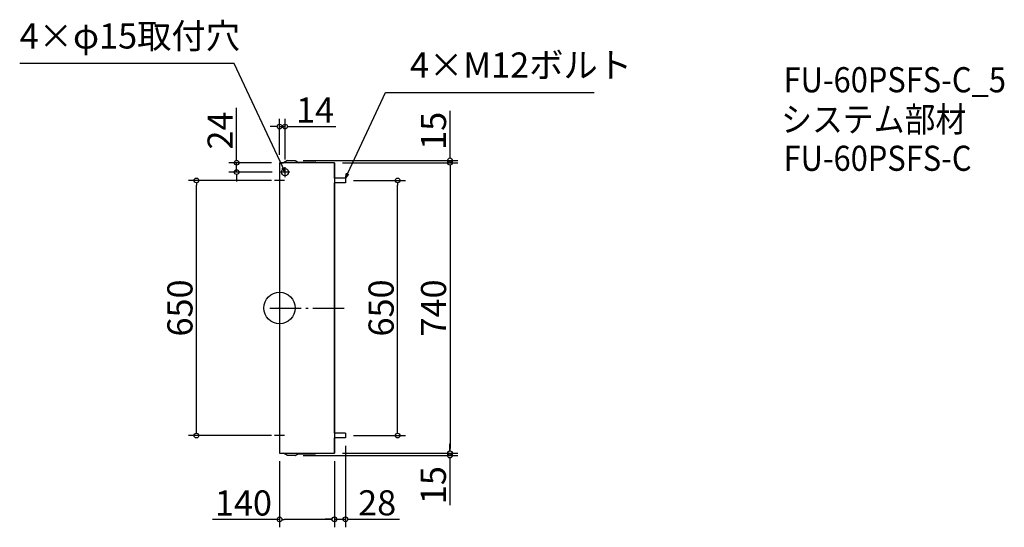
# Model space of a CAD drawing. Extents: x -8758 to -6251, y 995 to 2288.
import ezdxf

# ---------------------------------------------------------------- set-up
doc = ezdxf.new("R2010")
doc.units = 0
doc.header["$LTSCALE"] = 20
doc.header["$MEASUREMENT"] = 0
doc.header["$PDMODE"] = 3
doc.header["$PDSIZE"] = -2
doc.linetypes.add('DASHDOT', pattern=[5.5, 4, -0.6, 0.3, -0.6])
doc.layers.get('0').update_dxf_attribs({"linetype": 'CONTINUOUS'})
doc.layers.get('DEFPOINTS').update_dxf_attribs({"linetype": 'CONTINUOUS'})
for name, color, linetype in [('ARRANGE', 1, 'CONTINUOUS'), ('BASIS', 6, 'DASHDOT'), ('DETAIL', 5, 'CONTINUOUS'), ('ETC', 61, 'CONTINUOUS'), ('NOTE', 4, 'CONTINUOUS'), ('OUTLINE', 3, 'CONTINUOUS'), ('SIZE', 30, 'CONTINUOUS')]:
    doc.layers.add(name, color=color, linetype=linetype)
doc.styles.get("Standard").update_dxf_attribs({"font": 'SIMPLEX.shx', "width": 0.9, "height": 64, "bigfont": 'BIGFONT.shx'})
doc.dimstyles.get("Standard").update_dxf_attribs({"dimtxt": 0.18, "dimasz": 0.18, "dimexe": 0.18, "dimexo": 0.0625, "dimgap": 0.09, "dimtad": 0, "dimtih": 1, "dimtoh": 1, "dimdec": 4, "dimzin": 0, "dimdsep": 46, "dimtxsty": 'STANDARD', "dimcen": 0.09, "dimaunit": 1, "dimadec": 0, "dimazin": 0, "dimtfac": 1, "dimtdec": 4, "dimtofl": 0, "dimtmove": 0, "dimatfit": 3, "dimfxl": 1, "dimtolj": 1, "dimarcsym": 0})
doc.dimstyles.new('STANDARD$0', dxfattribs={"dimtxt": 64, "dimasz": 12, "dimexe": 20, "dimexo": 20, "dimgap": 10, "dimtad": 1, "dimdec": 4, "dimdsep": 46, "dimtxsty": 'STANDARD', "dimblk": 'DOTBLANK', "dimcen": 0, "dimaunit": 1, "dimadec": 0, "dimazin": 0, "dimtfac": 1, "dimtdec": 4, "dimtmove": 0, "dimatfit": 3, "dimldrblk": 'OPEN30', "dimfxl": 1, "dimtolj": 1, "dimarcsym": 0})

# ---------------------------------------------------------------- blocks, each defined once
blk = doc.blocks.new('_DOTBLANK')
at = {"color": 0, "linetype": 'ByBlock'}
blk.add_line((-0.5, 0), (-1, 0), dxfattribs=at)
blk.add_circle((0, 0), 0.5, dxfattribs=at)
blk = doc.blocks.new('*D1353')
at = {"layer": 'DEFPOINTS', "color": 0}
for p in [(-8308.2, 1878.3), (-8096.6, 1878.3), (-8096.6, 1228.3)]:
    blk.add_point(p, dxfattribs=at)
at = {"layer": 'SIZE', "color": 0, "lineweight": -2}
for p, q in [((-8116.6, 1878.3), (-8328.2, 1878.3)), ((-8308.2, 1240.3), (-8308.2, 1866.3)), ((-8116.6, 1228.3), (-8328.2, 1228.3))]:
    blk.add_line(p, q, dxfattribs=at)
at = {"layer": 'SIZE', "color": 0, "lineweight": -2, "xscale": 12, "yscale": 12, "zscale": 12}
for p, rotation in [((-8308.2, 1878.3), 90), ((-8308.2, 1228.3), 270)]:
    blk.add_blockref('_DOTBLANK', p, dxfattribs=dict(at, rotation=rotation))
at = {"layer": 'SIZE', "color": 0, "insert": (-8350.2, 1553.3), "char_height": 64, "attachment_point": 5, "rotation": 90}
blk.add_mtext('\\A1;650', dxfattribs=at)
blk = doc.blocks.new('_Open30')
at = {"color": 0, "linetype": 'ByBlock', "lineweight": -2}
for p, q in [((-1, 0.27), (0, 0)), ((0, 0), (-1, -0.27)), ((0, 0), (-1, 0))]:
    blk.add_line(p, q, dxfattribs=at)
blk = doc.blocks.new('*D1354')
at = {"layer": 'DEFPOINTS', "color": 0}
for p in [(-8096.6, 1183.3), (-7956.6, 1183.3), (-8096.6, 1014.7)]:
    blk.add_point(p, dxfattribs=at)
at = {"layer": 'SIZE', "color": 0, "lineweight": -2}
for p, q in [((-8096.6, 1163.3), (-8096.6, 994.7)), ((-7956.6, 1163.3), (-7956.6, 994.7)), ((-8096.6, 1014.7), (-8267.1, 1014.7)), ((-7968.6, 1014.7), (-8084.6, 1014.7))]:
    blk.add_line(p, q, dxfattribs=at)
at = {"layer": 'SIZE', "color": 0, "lineweight": -2, "xscale": 12, "yscale": 12, "zscale": 12, "rotation": 180}
blk.add_blockref('_DOTBLANK', (-8096.6, 1014.7), dxfattribs=at)
at = {"layer": 'SIZE', "color": 0, "lineweight": -2, "xscale": 12, "yscale": 12, "zscale": 12}
blk.add_blockref('_DOTBLANK', (-7956.6, 1014.7), dxfattribs=at)
at = {"layer": 'SIZE', "color": 0, "insert": (-8188.5, 1056.7), "char_height": 64, "attachment_point": 5}
blk.add_mtext('\\A1;140', dxfattribs=at)
blk = doc.blocks.new('*D1355')
at = {"layer": 'DEFPOINTS', "color": 0}
for p in [(-7928.6, 1222.3), (-7956.6, 1183.3), (-7928.6, 1015.1)]:
    blk.add_point(p, dxfattribs=at)
at = {"layer": 'SIZE', "color": 0, "lineweight": -2}
for p, q in [((-7928.6, 1202.3), (-7928.6, 995.1)), ((-7956.6, 1163.3), (-7956.6, 995.1)), ((-7968.6, 1015.1), (-7980.6, 1015.1)), ((-7956.6, 1015.1), (-7928.6, 1015.1)), ((-7916.6, 1015.1), (-7791.3, 1015.1))]:
    blk.add_line(p, q, dxfattribs=at)
at = {"layer": 'SIZE', "color": 0, "lineweight": -2, "xscale": 12, "yscale": 12, "zscale": 12}
blk.add_blockref('_DOTBLANK', (-7956.6, 1015.1), dxfattribs=at)
at = {"layer": 'SIZE', "color": 0, "lineweight": -2, "xscale": 12, "yscale": 12, "zscale": 12, "rotation": 180}
blk.add_blockref('_DOTBLANK', (-7928.6, 1015.1), dxfattribs=at)
at = {"layer": 'SIZE', "color": 0, "insert": (-7847.9, 1057.1), "char_height": 64, "attachment_point": 5}
blk.add_mtext('\\A1;28', dxfattribs=at)
blk = doc.blocks.new('*D1356')
at = {"layer": 'DEFPOINTS', "color": 0}
for p in [(-7928.6, 1878.3), (-7795.9, 1878.3), (-7928.6, 1228.3)]:
    blk.add_point(p, dxfattribs=at)
at = {"layer": 'SIZE', "color": 0, "lineweight": -2}
for p, q in [((-7908.6, 1878.3), (-7775.9, 1878.3)), ((-7795.9, 1240.3), (-7795.9, 1866.3)), ((-7908.6, 1228.3), (-7775.9, 1228.3))]:
    blk.add_line(p, q, dxfattribs=at)
at = {"layer": 'SIZE', "color": 0, "lineweight": -2, "xscale": 12, "yscale": 12, "zscale": 12}
for p, rotation in [((-7795.9, 1878.3), 90), ((-7795.9, 1228.3), 270)]:
    blk.add_blockref('_DOTBLANK', p, dxfattribs=dict(at, rotation=rotation))
at = {"layer": 'SIZE', "color": 0, "insert": (-7837.9, 1553.3), "char_height": 64, "attachment_point": 5, "rotation": 90}
blk.add_mtext('\\A1;650', dxfattribs=at)
blk = doc.blocks.new('*D1357')
at = {"layer": 'DEFPOINTS', "color": 0}
for p in [(-8205.9, 1923.3), (-8096.6, 1923.3), (-8095.1, 1899.3)]:
    blk.add_point(p, dxfattribs=at)
at = {"layer": 'SIZE', "color": 0, "lineweight": -2}
for p, q in [((-8205.9, 1935.3), (-8205.9, 2063.3)), ((-8116.6, 1923.3), (-8225.9, 1923.3)), ((-8205.9, 1899.3), (-8205.9, 1923.3)), ((-8115.1, 1899.3), (-8225.9, 1899.3)), ((-8205.9, 1887.3), (-8205.9, 1875.3))]:
    blk.add_line(p, q, dxfattribs=at)
at = {"layer": 'SIZE', "color": 0, "lineweight": -2, "xscale": 12, "yscale": 12, "zscale": 12}
for p, rotation in [((-8205.9, 1923.3), 270), ((-8205.9, 1899.3), 90)]:
    blk.add_blockref('_DOTBLANK', p, dxfattribs=dict(at, rotation=rotation))
at = {"layer": 'SIZE', "color": 0, "insert": (-8247.9, 2005.3), "char_height": 64, "attachment_point": 5, "rotation": 90}
blk.add_mtext('\\A1;24', dxfattribs=at)
blk = doc.blocks.new('*D1358')
at = {"layer": 'DEFPOINTS', "color": 0}
for p in [(-8082.6, 2015.4), (-8096.6, 1923.3), (-8082.6, 1911.8)]:
    blk.add_point(p, dxfattribs=at)
at = {"layer": 'SIZE', "color": 0, "lineweight": -2}
for p, q in [((-8096.6, 1943.3), (-8096.6, 2035.4)), ((-8082.6, 1931.8), (-8082.6, 2035.4)), ((-8108.6, 2015.4), (-8120.6, 2015.4)), ((-8096.6, 2015.4), (-8082.6, 2015.4)), ((-8070.6, 2015.4), (-7953.5, 2015.4))]:
    blk.add_line(p, q, dxfattribs=at)
at = {"layer": 'SIZE', "color": 0, "lineweight": -2, "xscale": 12, "yscale": 12, "zscale": 12}
blk.add_blockref('_DOTBLANK', (-8096.6, 2015.4), dxfattribs=at)
at = {"layer": 'SIZE', "color": 0, "lineweight": -2, "xscale": 12, "yscale": 12, "zscale": 12, "rotation": 180}
blk.add_blockref('_DOTBLANK', (-8082.6, 2015.4), dxfattribs=at)
at = {"layer": 'SIZE', "color": 0, "insert": (-8006, 2057.4), "char_height": 64, "attachment_point": 5}
blk.add_mtext('\\A1;14', dxfattribs=at)
blk = doc.blocks.new('*D1359')
at = {"layer": 'DEFPOINTS', "color": 0}
for p in [(-7956.6, 1923.3), (-7956.6, 1183.3), (-7662.4, 1183.3)]:
    blk.add_point(p, dxfattribs=at)
at = {"layer": 'SIZE', "color": 0, "lineweight": -2}
for p, q in [((-7936.6, 1923.3), (-7642.4, 1923.3)), ((-7662.4, 1911.3), (-7662.4, 1195.3)), ((-7936.6, 1183.3), (-7642.4, 1183.3))]:
    blk.add_line(p, q, dxfattribs=at)
at = {"layer": 'SIZE', "color": 0, "lineweight": -2, "xscale": 12, "yscale": 12, "zscale": 12}
for p, rotation in [((-7662.4, 1923.3), 90), ((-7662.4, 1183.3), 270)]:
    blk.add_blockref('_DOTBLANK', p, dxfattribs=dict(at, rotation=rotation))
at = {"layer": 'SIZE', "color": 0, "insert": (-7704.4, 1553.3), "char_height": 64, "attachment_point": 5, "rotation": 90}
blk.add_mtext('\\A1;740', dxfattribs=at)
blk = doc.blocks.new('*D1360')
at = {"layer": 'DEFPOINTS', "color": 0}
for p in [(-8056.6, 1929.3), (-7956.6, 1923.3), (-7662.4, 1929.3)]:
    blk.add_point(p, dxfattribs=at)
at = {"layer": 'SIZE', "color": 0, "lineweight": -2}
for p, q in [((-7662.4, 1941.3), (-7662.4, 2055.6)), ((-8036.6, 1929.3), (-7642.4, 1929.3)), ((-7936.6, 1923.3), (-7642.4, 1923.3)), ((-7662.4, 1923.3), (-7662.4, 1929.3)), ((-7662.4, 1911.3), (-7662.4, 1899.3))]:
    blk.add_line(p, q, dxfattribs=at)
at = {"layer": 'SIZE', "color": 0, "lineweight": -2, "xscale": 12, "yscale": 12, "zscale": 12}
for p, rotation in [((-7662.4, 1929.3), 270), ((-7662.4, 1923.3), 90)]:
    blk.add_blockref('_DOTBLANK', p, dxfattribs=dict(at, rotation=rotation))
at = {"layer": 'SIZE', "color": 0, "insert": (-7704.4, 2004.4), "char_height": 64, "attachment_point": 5, "rotation": 90}
blk.add_mtext('\\A1;15', dxfattribs=at)
blk = doc.blocks.new('*D1361')
at = {"layer": 'DEFPOINTS', "color": 0}
for p in [(-7956.6, 1183.3), (-8056.6, 1177.3), (-7662.8, 1177.3)]:
    blk.add_point(p, dxfattribs=at)
at = {"layer": 'SIZE', "color": 0, "lineweight": -2}
for p, q in [((-7662.8, 1195.3), (-7662.8, 1207.3)), ((-7936.6, 1183.3), (-7642.8, 1183.3)), ((-7662.8, 1183.3), (-7662.8, 1177.3)), ((-8036.6, 1177.3), (-7642.8, 1177.3)), ((-7662.8, 1165.3), (-7662.8, 1051))]:
    blk.add_line(p, q, dxfattribs=at)
at = {"layer": 'SIZE', "color": 0, "lineweight": -2, "xscale": 12, "yscale": 12, "zscale": 12}
for p, rotation in [((-7662.8, 1183.3), 270), ((-7662.8, 1177.3), 90)]:
    blk.add_blockref('_DOTBLANK', p, dxfattribs=dict(at, rotation=rotation))
at = {"layer": 'SIZE', "color": 0, "insert": (-7704.8, 1102.1), "char_height": 64, "attachment_point": 5, "rotation": 90}
blk.add_mtext('\\A1;15', dxfattribs=at)

msp = doc.modelspace()

# ---------------------------------------------------------------- linework, layer by layer
at = {"layer": 'ARRANGE'}
msp.add_circle((-8096.56176, 1553.26928), 40, dxfattribs=at)
msp.add_point((-8096.56176, 1553.26928), dxfattribs=at)
at = {"layer": 'BASIS'}
msp.add_line((-8121.56176, 1553.26928), (-7931.56176, 1553.26928), dxfattribs=at)
at = {"layer": 'DETAIL'}
for p, q in [((-7956.56176, 1923.26928), (-8096.56176, 1923.26928)), ((-8096.56176, 1923.26928), (-8096.56176, 1183.26928)), ((-8076.56176, 1929.26928), (-8086.83245, 1923.26928)), ((-8076.56176, 1929.26928), (-8056.56176, 1929.26928)), ((-8056.56176, 1929.26928), (-8046.29107, 1923.26928)), ((-8048.85875, 1924.76928), (-8005.56176, 1924.76928)), ((-8005.56176, 1923.76928), (-8047.14696, 1923.76928)), ((-8005.56176, 1924.76928), (-8005.56176, 1923.76928)), ((-8004.56176, 1924.76928), (-8005.56176, 1924.76928)), ((-8005.56176, 1923.76928), (-8004.56176, 1923.76928)), ((-8004.56176, 1923.76928), (-8004.56176, 1924.76928)), ((-8004.56176, 1923.26928), (-8004.56176, 1923.76928)), ((-7956.56176, 1923.26928), (-7956.56176, 1183.26928)), ((-7928.56176, 1884.26928), (-7956.56176, 1884.26928)), ((-7928.56176, 1884.26928), (-7928.56176, 1872.26928)), ((-7928.56176, 1872.26928), (-7956.56176, 1872.26928)), ((-7928.56176, 1234.26928), (-7956.56176, 1234.26928)), ((-7928.56176, 1234.26928), (-7928.56176, 1222.26928)), ((-7928.56176, 1222.26928), (-7956.56176, 1222.26928)), ((-8096.56176, 1183.26928), (-7956.56176, 1183.26928)), ((-8076.56176, 1177.26928), (-8086.83245, 1183.26928)), ((-8056.56176, 1177.26928), (-8046.29107, 1183.26928)), ((-8005.56176, 1181.76928), (-8048.85875, 1181.76928)), ((-8047.14696, 1182.76928), (-8005.56176, 1182.76928)), ((-8005.56176, 1182.76928), (-8005.56176, 1181.76928)), ((-8004.56176, 1182.76928), (-8005.56176, 1182.76928)), ((-8005.56176, 1181.76928), (-8004.56176, 1181.76928)), ((-8004.56176, 1182.76928), (-8004.56176, 1183.26928)), ((-8004.56176, 1181.76928), (-8004.56176, 1182.76928)), ((-8056.56176, 1177.26928), (-8076.56176, 1177.26928))]:
    msp.add_line(p, q, dxfattribs=at)
msp.add_circle((-8082.56176, 1899.26928), 9, dxfattribs=at)
at = {"layer": 'NOTE'}
for p, q in [((-8082.56176, 1886.76928), (-8082.56176, 1911.76928)), ((-8070.06176, 1899.26928), (-8095.06176, 1899.26928)), ((-8084.06176, 1878.26928), (-8109.06176, 1878.26928)), ((-8084.06176, 1228.26928), (-8109.06176, 1228.26928))]:
    msp.add_line(p, q, dxfattribs=at)
at = {"layer": 'OUTLINE'}
for p, q in [((-8096.56176, 1923.26928), (-8096.56176, 1183.26928)), ((-8096.56176, 1923.26928), (-8086.83245, 1923.26928)), ((-8076.56176, 1929.26928), (-8086.83245, 1923.26928)), ((-8076.56176, 1929.26928), (-8056.56176, 1929.26928)), ((-8056.56176, 1929.26928), (-8048.85875, 1924.76928)), ((-8048.85875, 1924.76928), (-8005.56176, 1924.76928)), ((-8004.56176, 1924.76928), (-8005.56176, 1924.76928)), ((-8004.56176, 1923.76928), (-8004.56176, 1924.76928)), ((-8004.56176, 1923.26928), (-8004.56176, 1923.76928)), ((-7956.56176, 1923.26928), (-8004.56176, 1923.26928)), ((-7956.56176, 1884.26928), (-7956.56176, 1923.26928)), ((-7928.56176, 1884.26928), (-7956.56176, 1884.26928)), ((-7928.56176, 1884.26928), (-7928.56176, 1872.26928)), ((-7928.56176, 1872.26928), (-7956.56176, 1872.26928)), ((-7956.56176, 1234.26928), (-7956.56176, 1872.26928)), ((-7928.56176, 1234.26928), (-7956.56176, 1234.26928)), ((-7928.56176, 1234.26928), (-7928.56176, 1222.26928)), ((-7928.56176, 1222.26928), (-7956.56176, 1222.26928)), ((-7956.56176, 1183.26928), (-7956.56176, 1222.26928)), ((-8096.56176, 1183.26928), (-8086.83245, 1183.26928)), ((-8076.56176, 1177.26928), (-8086.83245, 1183.26928)), ((-8056.56176, 1177.26928), (-8048.85875, 1181.76928)), ((-8048.85875, 1181.76928), (-8004.56176, 1181.76928)), ((-8004.56176, 1181.76928), (-8004.56176, 1183.26928)), ((-8004.56176, 1183.26928), (-7956.56176, 1183.26928)), ((-8056.56176, 1177.26928), (-8076.56176, 1177.26928))]:
    msp.add_line(p, q, dxfattribs=at)

# ---------------------------------------------------------------- texts
at = {"layer": 'ETC', "width": 0.9}
for s, p in [('FU-60PSFS-C_5', (-6812.97557, 2102.59118)), ('システム部材', (-6819.18357, 2001.70785)), ('FU-60PSFS-C', (-6812.97557, 1902.59118))]:
    msp.add_text(s, height=64, dxfattribs=at).set_placement(p)
at = {"layer": 'NOTE', "char_height": 64, "attachment_point": 7}
for s, insert in [('4×φ15取付穴', (-8758.23626, 2194.09124)), ('4×M12ボルト', (-7764.36594, 2120.09747))]:
    msp.add_mtext(s, dxfattribs=dict(at, insert=insert))

# ---------------------------------------------------------------- dimensions: what is measured, and where the dimension line sits
at = {"layer": 'SIZE'}
for base, p1, p2, picture, middle in [((-8082.56176, 2015.36809), (-8096.56176, 1923.26928), (-8082.56176, 1911.76928), '*D1358', (-8006.04748, 2057.36809)), ((-7928.56176, 1015.14669), (-7956.56176, 1183.26928), (-7928.56176, 1222.26928), '*D1355', (-7847.93319, 1057.14669))]:
    dim = msp.add_linear_dim(base=base, p1=p1, p2=p2, dimstyle='STANDARD$0', dxfattribs=at)
    dim.commit()
    dim.dimension.update_dxf_attribs({"geometry": picture, "text_midpoint": middle})
for base, p1, p2, picture, middle in [((-8205.93691, 1923.26928), (-8095.06176, 1899.26928), (-8096.56176, 1923.26928), '*D1357', (-8247.93691, 2005.26928)), ((-7662.39902, 1183.26928), (-7956.56176, 1923.26928), (-7956.56176, 1183.26928), '*D1359', (-7704.39902, 1553.26928))]:
    dim = msp.add_linear_dim(base=base, p1=p1, p2=p2, angle=90, dimstyle='STANDARD$0', dxfattribs=at)
    dim.commit()
    dim.dimension.update_dxf_attribs({"geometry": picture, "text_midpoint": middle})
for base, p1, p2, picture, middle in [((-7662.35868, 1929.26928), (-7956.56176, 1923.26928), (-8056.56176, 1929.26928), '*D1360', (-7704.35868, 2004.41214)), ((-7662.8229, 1177.26928), (-7956.56176, 1183.26928), (-8056.56176, 1177.26928), '*D1361', (-7704.8229, 1102.12643))]:
    dim = msp.add_linear_dim(base=base, p1=p1, p2=p2, angle=90, text='15', dimstyle='STANDARD$0', dxfattribs=at)
    dim.commit()
    dim.dimension.update_dxf_attribs({"geometry": picture, "text_midpoint": middle})
for base, p1, p2, picture, middle in [((-8308.20032, 1878.26928), (-8096.56176, 1228.26928), (-8096.56176, 1878.26928), '*D1353', (-8308.20032, 1553.26928)), ((-7795.88565, 1878.26928), (-7928.56176, 1228.26928), (-7928.56176, 1878.26928), '*D1356', (-7795.88565, 1553.26928))]:
    dim = msp.add_linear_dim(base=base, p1=p1, p2=p2, angle=90, dimstyle='STANDARD$0', dxfattribs=at)
    dim.commit()
    dim.dimension.update_dxf_attribs({"geometry": picture, "text_midpoint": middle, "dimtype": 160})
dim = msp.add_linear_dim(base=(-8096.56176, 1014.74928), p1=(-7956.56176, 1183.26928), p2=(-8096.56176, 1183.26928), dimstyle='STANDARD$0', dxfattribs=at)
dim.commit()
dim.dimension.update_dxf_attribs({"geometry": '*D1354', "text_midpoint": (-8188.50462, 1014.74928), "dimtype": 160})

# ---------------------------------------------------------------- leaders
at = {"layer": 'NOTE', "annotation_type": 0, "has_hookline": 1}
for points, hookline_direction, text_width in [([(-8082.56176, 1899.26928), (-8212.39626, 2176.09124), (-8224.39626, 2176.09124)], 1, 483.84), ([(-7928.56176, 1884.26928), (-7826.36594, 2102.09747), (-7814.36594, 2102.09747)], 0, 469.02857)]:
    msp.add_leader(points, dimstyle='STANDARD', override={"dimtxt": 64, "dimasz": 12, "dimexe": 20, "dimexo": 20, "dimgap": 50, "dimtad": 1, "dimtih": 0, "dimtoh": 0, "dimzin": 8, "dimaunit": 0, "dimtix": 1, "dimtofl": 1, "dimldrblk": 'Open30', "dimtzin": 0}, dxfattribs=dict(at, hookline_direction=hookline_direction, text_width=text_width))

doc.saveas('drawing.dxf')
